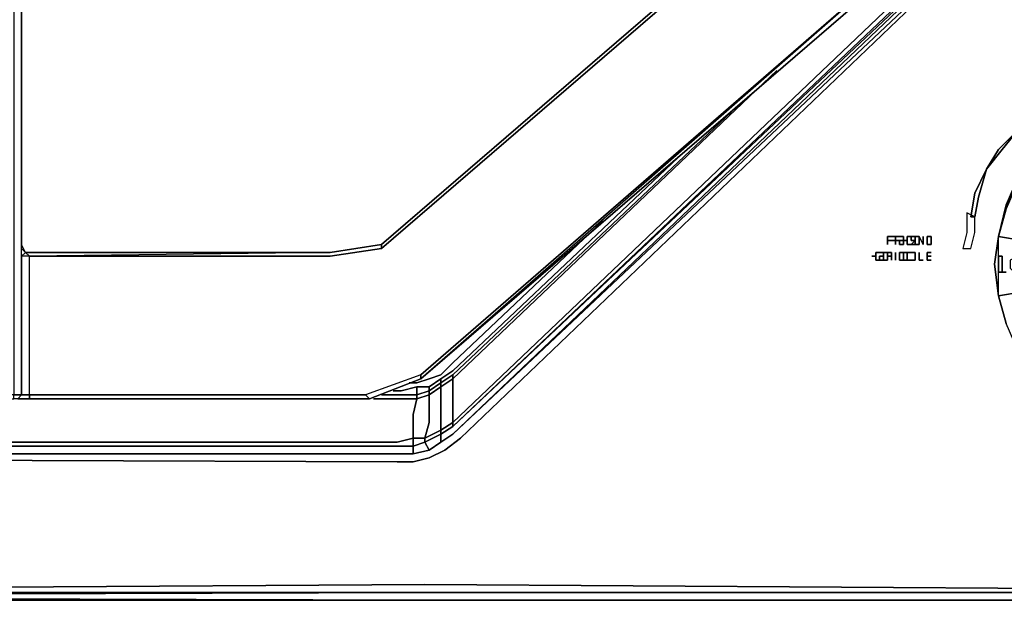
# Model space of a CAD drawing. Units: inches. Extents: x 0 to 36, y -21 to 0.
# Drawn here: x 6.3 to 12.8, y -21 to -17.2 of the extents above; entities that cross this region are included whole.
import ezdxf

# ---------------------------------------------------------------- set-up
doc = ezdxf.new("R2010")
doc.units = ezdxf.units.IN
doc.header["$MEASUREMENT"] = 0
doc.layers.get('0').update_dxf_attribs({"true_color": 0x5890e1})

msp = doc.modelspace()

# ---------------------------------------------------------------- linework, layer by layer
at = {"color": 121, "elevation": 0}
for points in [[(13.0915, -20.9471), (8.9705, -20.9211), (0.5733, -20.9732), (0.3127, -20.895), (0.2085, -20.8429), (0.1303, -20.7386), (0.0782, -20.4508), (0.0782, -19.6951), (0.0782, -19.5648), (0.1042, -2.6083), (0.1042, -2.3998), (0.1042, -2.2174), (0.0782, -0.5745), (0.1303, -0.2867), (0.3127, -0.1042), (0.5733, -0.0521), (35.4675, -0.0521)], [(8.9705, -20.9732), (0.5733, -20.9732), (0.5473, -20.9992), (0.5733, -20.9732), (0.3127, -20.895), (0.2085, -20.8429), (0.1303, -20.7386), (0.0782, -20.4508), (0.0782, -19.6951), (0.0782, -19.5648), (0.1042, -2.6083)], [(9.2062, -19.9557), (14.109, -15.2602), (9.1541, -19.9296), (14.109, -15.2081), (14.1351, -15.156), (14.3175, -15.0257), (14.3175, -14.9736), (14.5521, -14.8693), (14.526, -14.8172), (14.526, -14.7911), (14.4999, -14.7651), (14.4999, -14.739)], [(14.109, -15.0517), (14.109, -15.1299), (9.1541, -19.8514)], [(14.3175, -15.0517), (14.109, -15.2081), (9.1541, -19.8775), (14.1351, -15.156), (14.109, -15.1299), (9.1541, -19.8514), (9.1541, -19.7472), (9.1541, -19.7211), (9.1541, -19.6951), (9.1541, -19.5648), (9.1541, -19.5387), (11.0316, -17.7643)], [(9.1541, -19.8775), (14.1351, -15.156), (14.109, -15.2081)], [(1.643, -20.0078), (8.7881, -20.0078), (8.8924, -20.0078), (8.8924, -20.0599), (8.7881, -20.0599), (8.8924, -20.0599), (8.8924, -20.0078), (8.9705, -19.9817), (8.9977, -20.0339), (8.8924, -20.0599), (8.9977, -20.0339), (8.9705, -19.9817), (9.0759, -19.9296), (9.0759, -19.9817), (8.9977, -20.0339), (9.0759, -19.9817), (9.0759, -19.9296), (9.1541, -19.8775), (14.109, -15.2081)], [(0.783, -19.6951), (0.809, -19.7211), (0.9133, -19.9036), (1.0696, -20.0339), (1.5648, -20.086), (8.7881, -20.1121), (8.8924, -20.1121), (8.9977, -20.086), (9.102, -20.0339), (9.2062, -19.9557), (14.109, -15.2602)], [(14.109, -15.2602), (9.1541, -19.9296), (14.109, -15.2602), (9.2062, -19.9557), (9.102, -20.0339), (8.9977, -20.086), (8.8924, -20.1121), (8.7881, -20.1121), (1.5648, -20.086)], [(11.2922, -17.5298), (9.1541, -19.5648), (9.0759, -19.6169), (9.0759, -19.5908), (9.1541, -19.5387), (9.0759, -19.5908), (9.0759, -19.5648), (8.9977, -19.6169), (8.9184, -19.6169), (8.8142, -19.643), (8.7621, -19.643)], [(11.2922, -17.5298), (9.1541, -19.5648), (9.1541, -19.5387)], [(9.1541, -19.6951), (9.1541, -19.5648), (11.2922, -17.5298)], [(9.0759, -19.5648), (9.1541, -19.5115), (10.6407, -18.1031)], [(9.0759, -19.5387), (9.1541, -19.4594), (10.1444, -18.5212)], [(12.0219, -18.6515), (12.074, -18.6515), (12.074, -18.6255), (12.1001, -18.6255), (12.1262, -18.6255), (12.1262, -18.6515), (12.1522, -18.6515), (12.1522, -18.6255), (12.1522, -18.6515), (12.1522, -18.6776), (12.1783, -18.6776)], [(12.0219, -18.6255), (12.074, -18.6255)], [(12.1001, -18.6255), (12.074, -18.6255), (12.074, -18.6776), (12.074, -18.6515)], [(12.2565, -18.6255), (12.2565, -18.6776), (12.2304, -18.6255), (12.2043, -18.6255), (12.2043, -18.6776), (12.2304, -18.6776), (12.2304, -18.6255)], [(12.1001, -18.6515), (12.1001, -18.6776), (12.1262, -18.6776), (12.1262, -18.6515)], [(11.9698, -18.7297), (11.9437, -18.7297), (11.9437, -18.7558), (11.9437, -18.7818), (11.9437, -18.7558), (11.9177, -18.7558)], [(11.9437, -18.7558), (11.9177, -18.7558)], [(11.9698, -18.7297), (11.9437, -18.7297)], [(12.048, -18.7558), (12.048, -18.7297), (12.0219, -18.7297), (11.9958, -18.7297), (11.9958, -18.7818), (12.0219, -18.7818), (12.0219, -18.7558), (12.0219, -18.7297)], [(12.048, -18.7297), (12.048, -18.7558)], [(12.074, -18.7818), (12.074, -18.7297)], [(12.1001, -18.7297), (12.1001, -18.7818), (12.1262, -18.7818)], [(12.1783, -18.7297), (12.1522, -18.7297)], [(12.2043, -18.7297), (12.1783, -18.7297), (12.1522, -18.7297), (12.1522, -18.7818), (12.1783, -18.7818), (12.1522, -18.7818), (12.1783, -18.7818)], [(12.2836, -18.7818), (12.2836, -18.7297), (12.2836, -18.7558)], [(12.2836, -18.7297), (12.3097, -18.7297)], [(12.2836, -18.7558), (12.2836, -18.7818)], [(12.7788, -18.86), (12.7788, -18.8079), (12.7788, -18.7558)], [(8.8663, -19.5908), (8.9184, -19.5908), (8.9977, -19.5648), (9.0759, -19.5387), (9.1541, -19.4594)], [(9.0759, -19.5387), (9.1541, -19.4594)], [(9.0759, -19.5387), (8.9977, -19.5648), (8.9184, -19.5908), (8.8663, -19.5908)], [(8.8663, -19.5908), (8.9184, -19.5908), (8.9977, -19.5648), (9.0759, -19.5387)], [(8.9977, -19.6169), (9.0759, -19.5648), (9.0759, -19.5908), (8.9977, -19.643), (8.9977, -19.6169), (8.9184, -19.6169), (8.9184, -19.669), (8.9977, -19.643), (8.9977, -19.669), (9.0759, -19.6169), (9.0759, -19.7472), (9.0759, -19.7733), (9.0759, -19.7993), (9.0759, -19.9036), (8.9705, -19.9557), (8.9977, -19.8514), (8.9977, -19.8254), (8.9977, -19.7733), (8.9977, -19.669), (8.9184, -19.6951), (8.9184, -19.669), (8.8142, -19.669), (8.6839, -19.669)], [(9.0759, -19.7472), (9.0759, -19.6169), (9.1541, -19.5648), (9.1541, -19.6951)], [(8.8142, -19.669), (8.9184, -19.669), (8.9184, -19.6951), (8.8142, -19.6951), (8.6318, -19.6951)], [(8.9184, -19.669), (8.8142, -19.669)], [(8.8924, -19.7993), (8.9184, -19.6951), (8.9977, -19.669), (8.9977, -19.7733)], [(8.9184, -19.6169), (8.9977, -19.6169), (8.9977, -19.643), (8.9184, -19.669)], [(8.9977, -19.7733), (8.9977, -19.669), (9.0759, -19.6169), (9.0759, -19.7472)], [(8.7881, -20.1121), (1.5648, -20.086), (1.0696, -20.0339), (1.1217, -19.9817), (0.9393, -19.8775), (0.9914, -19.8254), (0.9133, -19.6951)], [(1.643, -20.0078), (8.7881, -20.0078), (8.8924, -20.0078), (8.8924, -20.0599), (8.7881, -20.0599), (1.5908, -20.0599), (1.1217, -19.9817), (1.1478, -19.9557), (0.9914, -19.8254), (1.0175, -19.7993), (1.1999, -19.7211), (1.3823, -19.8254), (1.4345, -19.7993), (1.4605, -19.7733), (1.5387, -19.6951)], [(8.8924, -20.0599), (8.9977, -20.0339), (8.9705, -19.9817), (8.8924, -20.0078), (8.8924, -19.9557), (8.7881, -19.9817), (1.669, -19.9817), (1.8514, -19.8775), (1.9036, -19.8514), (1.9557, -19.8254), (2.086, -19.6951)], [(8.6318, -19.6951), (8.8142, -19.6951), (8.9184, -19.6951), (8.8924, -19.7993)], [(8.9977, -20.0339), (9.0759, -19.9817), (9.0759, -19.9296), (8.9705, -19.9817), (8.9705, -19.9557), (8.8924, -19.9557), (8.8924, -19.8775), (8.8924, -19.8514), (8.8924, -19.7993), (8.9184, -19.6951), (8.8142, -19.6951), (8.6318, -19.6951)], [(9.1541, -19.7472), (9.1541, -19.7211)], [(9.1541, -19.7211), (9.1541, -19.7472)], [(9.1541, -19.8514), (9.0759, -19.9036), (9.0759, -19.9296)], [(9.0759, -19.9296), (9.1541, -19.8775), (9.1541, -19.8514), (9.0759, -19.9036)], [(9.0759, -19.9036), (8.9705, -19.9557)], [(9.0759, -19.9817), (9.1541, -19.9296)], [(8.8924, -19.9557), (8.7881, -19.9817), (1.669, -19.9817)], [(8.9705, -19.9557), (8.8924, -19.9557)], [(8.8924, -20.1121), (8.9977, -20.086), (9.102, -20.0339)], [(9.102, -20.0339), (8.9977, -20.086)], [(8.9977, -21.0253), (0.5212, -21.0253), (0.5473, -20.9992), (8.9705, -20.9732), (0.5473, -20.9992), (0.5733, -20.9732), (8.9705, -20.9211), (13.0915, -20.9471), (14.0048, -20.9211), (14.2915, -20.9211), (14.526, -20.9211), (14.7084, -20.9211)], [(8.9977, -21.0253), (0.5473, -20.9992), (8.9705, -20.9732)], [(13.0915, -20.9732), (8.9705, -20.9732), (0.5733, -20.9732), (8.9705, -20.9211), (13.0915, -20.9471)], [(8.9977, -21.0253), (0.5473, -20.9992), (0.5212, -21.0253)], [(0.5212, -21.0253), (8.9977, -21.0253), (13.0655, -21.0253), (13.9787, -21.0253), (14.2654, -21.0253), (14.4999, -21.0253), (14.7084, -21.0253), (15.0733, -21.0253), (20.9154, -21.0253), (21.2802, -21.0253), (21.4887, -21.0253), (21.7233, -21.0253), (22.0099, -21.0253), (22.9232, -21.0253), (27.1745, -21.0253), (35.5196, -21.0253)], [(0.5212, -21.0253), (8.9977, -21.0253)], [(13.9787, -21.0253), (13.0915, -21.0253), (8.9977, -21.0253)], [(13.0655, -21.0253), (8.9977, -21.0253), (13.0915, -21.0253)]]:
    msp.add_lwpolyline(points, dxfattribs=at)
for points in [[(14.109, -15.1299), (14.1351, -15.156), (9.1541, -19.8775), (9.1541, -19.8514)], [(9.1541, -19.9296), (14.109, -15.2081)], [(11.0316, -17.7643), (9.1541, -19.5387)], [(12.6746, -18.1813), (12.7527, -18.051), (12.883, -17.9207), (12.7788, -18.051)], [(12.7788, -18.051), (12.883, -17.9207), (12.7527, -18.051), (12.6746, -18.1813), (12.7788, -18.051)], [(10.6407, -18.1031), (9.1541, -19.5115)], [(12.6746, -18.1813), (12.6224, -18.3649), (12.5964, -18.4952), (12.5703, -18.4952), (12.5964, -18.3388)], [(12.5703, -18.4952), (12.5964, -18.4952), (12.6224, -18.3649), (12.6746, -18.1813), (12.5964, -18.3388)], [(12.5443, -18.4691), (12.5443, -18.5994), (12.5182, -18.7036), (12.5703, -18.7036), (12.5964, -18.5994), (12.5964, -18.4952)], [(12.5964, -18.5994), (12.5964, -18.4952), (12.5443, -18.4691), (12.5443, -18.5994), (12.5182, -18.7036), (12.5703, -18.7036)], [(9.1541, -19.4594), (10.1444, -18.5212)], [(12.0219, -18.6515), (12.0219, -18.6776), (12.0219, -18.6255), (12.0219, -18.6515), (12.074, -18.6515)], [(12.074, -18.6255), (12.0219, -18.6255)], [(12.0219, -18.6515), (12.0219, -18.6776), (12.0219, -18.6255)], [(12.1001, -18.6255), (12.074, -18.6255)], [(12.1001, -18.6515), (12.074, -18.6515), (12.074, -18.6776), (12.074, -18.6255), (12.074, -18.6515)], [(12.1262, -18.6255), (12.1001, -18.6255)], [(12.1262, -18.6515), (12.1262, -18.6776), (12.1001, -18.6776), (12.1001, -18.6515), (12.1262, -18.6515), (12.1262, -18.6255)], [(12.1522, -18.6255), (12.1783, -18.6255)], [(12.1522, -18.6515), (12.1522, -18.6255)], [(12.1783, -18.6255), (12.1522, -18.6255)], [(12.2043, -18.6255), (12.2043, -18.6515), (12.1783, -18.6515), (12.1783, -18.6255)], [(12.2043, -18.6255), (12.1783, -18.6255), (12.1783, -18.6515), (12.2043, -18.6515)], [(12.2043, -18.6255), (12.2304, -18.6255), (12.2565, -18.6776), (12.2304, -18.6255), (12.2304, -18.6776), (12.2043, -18.6776)], [(12.2565, -18.6255), (12.2565, -18.6776)], [(12.2836, -18.6776), (12.2836, -18.6255), (12.3097, -18.6255), (12.3097, -18.6776)], [(12.2836, -18.6255), (12.2836, -18.6776), (12.3097, -18.6776), (12.3097, -18.6255)], [(12.074, -18.6515), (12.1001, -18.6515)], [(12.1262, -18.6515), (12.1001, -18.6515)], [(12.1001, -18.6515), (12.1262, -18.6515)], [(12.1522, -18.6515), (12.1262, -18.6515)], [(12.1522, -18.6776), (12.1522, -18.6515)], [(12.1783, -18.6776), (12.1522, -18.6776)], [(12.2043, -18.6776), (12.1783, -18.6776), (12.2043, -18.6515)], [(12.1783, -18.6776), (12.2043, -18.6776), (12.2043, -18.6515)], [(11.9177, -18.7558), (11.9437, -18.7558)], [(11.9437, -18.7558), (11.9437, -18.7297)], [(11.9437, -18.7297), (11.9698, -18.7297)], [(11.9437, -18.7818), (11.9437, -18.7558)], [(11.9698, -18.7297), (11.9958, -18.7297)], [(11.9698, -18.7297), (11.9958, -18.7297)], [(11.9958, -18.7558), (11.9958, -18.7818), (11.9698, -18.7818), (11.9698, -18.7558)], [(11.9698, -18.7818), (11.9958, -18.7818), (11.9958, -18.7558), (11.9698, -18.7558)], [(12.048, -18.7558), (12.0219, -18.7558), (12.0219, -18.7818), (11.9958, -18.7818), (11.9958, -18.7297), (12.0219, -18.7297), (12.0219, -18.7558)], [(12.0219, -18.7297), (12.048, -18.7297)], [(12.0219, -18.7558), (12.048, -18.7558)], [(12.048, -18.7297), (12.048, -18.7558)], [(12.048, -18.7818), (12.048, -18.7558)], [(12.048, -18.7558), (12.048, -18.7818)], [(12.074, -18.7818), (12.074, -18.7297)], [(12.1001, -18.7297), (12.1262, -18.7297)], [(12.1001, -18.7818), (12.1001, -18.7297)], [(12.1262, -18.7297), (12.1001, -18.7297)], [(12.1262, -18.7818), (12.1262, -18.7558), (12.1262, -18.7297), (12.1522, -18.7297), (12.1522, -18.7558), (12.1522, -18.7818)], [(12.1522, -18.7818), (12.1522, -18.7558), (12.1522, -18.7297), (12.1262, -18.7297), (12.1262, -18.7558), (12.1262, -18.7818)], [(12.1522, -18.7297), (12.1783, -18.7297)], [(12.1522, -18.7818), (12.1522, -18.7297)], [(12.1783, -18.7297), (12.2043, -18.7297)], [(12.2043, -18.7558), (12.2043, -18.7297)], [(12.2043, -18.7297), (12.2043, -18.7558), (12.2043, -18.7818), (12.2043, -18.7558)], [(12.2043, -18.7558), (12.2043, -18.7818)], [(12.2304, -18.7297), (12.2304, -18.7818)], [(12.2304, -18.7297), (12.2304, -18.7818)], [(12.3097, -18.7297), (12.2836, -18.7297)], [(12.2836, -18.7818), (12.2836, -18.7558), (12.2836, -18.7297)], [(12.3097, -18.7558), (12.2836, -18.7558)], [(12.3097, -18.7558), (12.2836, -18.7558)], [(12.7788, -18.7558), (12.7788, -18.8079), (12.7788, -18.86), (12.8049, -18.86), (12.7527, -18.86), (12.7527, -18.8079), (12.7527, -18.7558)], [(11.9698, -18.7818), (11.9437, -18.7818)], [(11.9437, -18.7818), (11.9698, -18.7818)], [(12.1001, -18.7818), (12.1262, -18.7818)], [(12.1783, -18.7818), (12.2043, -18.7818)], [(12.2043, -18.7818), (12.1783, -18.7818)], [(12.2565, -18.7818), (12.2304, -18.7818)], [(12.2304, -18.7818), (12.2565, -18.7818)], [(12.3097, -18.7818), (12.2836, -18.7818)], [(12.2836, -18.7818), (12.3097, -18.7818)], [(9.0759, -19.5648), (9.1541, -19.5115)], [(9.1541, -19.5387), (9.1541, -19.5648), (9.0759, -19.6169), (9.0759, -19.5908)], [(9.0759, -19.5648), (9.0759, -19.5908), (8.9977, -19.643), (8.9977, -19.6169)], [(8.9977, -19.643), (9.0759, -19.5908), (9.0759, -19.6169), (8.9977, -19.669)], [(8.8142, -19.669), (8.6839, -19.669)], [(8.8142, -19.643), (8.7621, -19.643)], [(8.9184, -19.669), (8.9184, -19.6169), (8.8142, -19.643), (8.9184, -19.6169)], [(8.9184, -19.669), (8.9977, -19.643), (8.9977, -19.669), (8.9184, -19.6951)], [(9.1541, -19.6951), (9.1541, -19.7211)], [(8.8924, -19.8514), (8.8924, -19.7993)], [(8.9977, -19.8254), (8.9977, -19.7733)], [(9.0759, -19.7733), (9.0759, -19.7472)], [(9.0759, -19.7993), (9.0759, -19.7733)], [(9.0759, -19.9036), (9.0759, -19.7993)], [(9.1541, -19.7472), (9.1541, -19.8514)], [(8.8924, -19.8775), (8.8924, -19.8514)], [(8.9705, -19.9557), (8.9977, -19.8514)], [(8.9977, -19.8514), (8.9977, -19.8254)], [(9.1541, -19.8514), (9.1541, -19.8775), (9.0759, -19.9296), (9.0759, -19.9036)], [(8.8924, -19.9557), (8.8924, -19.8775)], [(8.9705, -19.9557), (9.0759, -19.9036), (9.0759, -19.9296), (8.9705, -19.9817)], [(9.1541, -19.9296), (9.0759, -19.9817)], [(1.669, -19.9817), (8.7881, -19.9817), (8.8924, -19.9557), (8.8924, -20.0078), (8.7881, -20.0078), (1.643, -20.0078)], [(8.8924, -19.9557), (8.9705, -19.9557), (8.9705, -19.9817), (8.8924, -20.0078)], [(9.102, -20.0339), (9.2062, -19.9557)], [(1.5908, -20.0599), (8.7881, -20.0599)], [(8.8924, -20.1121), (8.7881, -20.1121)], [(13.0915, -20.9732), (8.9705, -20.9732)], [(0.5212, -21.0253), (8.9977, -21.0253)], [(0.5212, -21.0253), (8.9977, -21.0253)], [(8.9977, -21.0253), (13.0915, -21.0253), (13.9787, -21.0253), (13.0655, -21.0253)]]:
    msp.add_lwpolyline(points, close=True, dxfattribs=at)
at = {"color": 58, "elevation": 0}
for points in [[(5.9985, -18.7036), (5.9985, -16.5383), (5.9985, -16.4862), (6.0246, -16.4602), (5.9985, -16.4862), (6.0506, -16.4862), (6.0506, -16.5383), (6.2591, -16.5383), (6.2591, -18.7036), (6.2591, -18.7558), (6.2591, -19.669), (6.0506, -19.669), (6.0506, -19.6951), (6.2591, -19.6951), (6.2591, -19.669), (6.3112, -19.669), (6.2852, -19.6951)], [(6.3112, -19.669), (6.3633, -19.669), (6.3633, -19.6951), (6.3633, -19.669), (6.3112, -19.669), (6.3112, -18.7558), (6.3112, -18.7036), (6.3112, -16.5383), (6.3112, -16.4862), (6.2852, -16.4602), (6.2591, -16.4602)], [(6.3633, -19.669), (6.3633, -19.6951), (6.2852, -19.6951), (6.3633, -19.6951), (6.2852, -19.6951), (6.3112, -19.669), (6.3112, -18.7558), (6.3112, -18.7036), (6.3112, -16.5383)], [(11.1358, -16.5644), (8.6839, -18.6776), (8.3451, -18.7297), (6.3373, -18.7297)], [(6.3633, -19.6951), (8.6057, -19.6951), (8.9445, -19.5648), (12.3618, -16.6165)], [(11.1358, -16.5905), (12.3097, -16.6165), (8.9445, -19.5648), (12.3618, -16.6165), (12.3097, -16.6165), (8.9445, -19.5387), (8.9445, -19.5648), (8.6057, -19.6951), (8.5796, -19.669), (8.6057, -19.6951), (8.9445, -19.5648), (8.9445, -19.5387), (8.5796, -19.669)], [(8.6839, -18.6776), (11.1358, -16.5644), (11.1098, -16.5644), (11.1358, -16.5644), (11.1358, -16.5905)], [(11.1358, -16.5905), (8.6839, -18.7036)], [(6.3112, -18.7036), (6.3373, -18.7297), (6.3112, -18.6776)], [(8.3451, -18.7297), (8.6839, -18.6776), (8.6839, -18.7036), (8.3451, -18.7558), (6.3633, -18.7558)], [(6.3633, -19.669), (6.3633, -18.7558), (6.3112, -18.7558), (6.3112, -18.7036)], [(6.3373, -18.7297), (6.3633, -18.7558), (6.3112, -18.7558), (6.3112, -18.7036)], [(8.9445, -19.5387), (8.5796, -19.669), (6.3633, -19.669), (6.3633, -18.7558)], [(6.3112, -19.669), (6.2591, -19.669)]]:
    msp.add_lwpolyline(points, dxfattribs=at)
for points in [[(6.3112, -16.5383), (6.3112, -18.7036)], [(6.3633, -19.669), (6.3633, -18.7558), (8.3451, -18.7558), (8.6839, -18.7036), (11.1358, -16.5905), (12.3097, -16.6165), (8.9445, -19.5387), (8.5796, -19.669)], [(11.1358, -16.5644), (11.1358, -16.5905), (8.6839, -18.7036), (8.6839, -18.6776)], [(12.3097, -16.6165), (12.3618, -16.6165), (8.9445, -19.5648), (8.9445, -19.5387)], [(8.6839, -18.6776), (8.3451, -18.7297), (6.3373, -18.7297), (8.3451, -18.7297), (6.3633, -18.7558), (8.3451, -18.7558), (8.6839, -18.7036)], [(6.3112, -18.7036), (6.3373, -18.7297)], [(6.3112, -18.7558), (6.3373, -18.7297), (6.3633, -18.7558)], [(6.3112, -18.7558), (6.3112, -19.669)], [(8.3451, -18.7297), (6.3633, -18.7558), (6.3373, -18.7297)], [(6.2591, -19.669), (6.3112, -19.669), (6.2852, -19.6951), (6.2591, -19.6951)], [(6.3633, -19.669), (8.5796, -19.669), (8.6057, -19.6951), (6.3633, -19.6951), (6.2852, -19.6951), (6.3112, -19.669)], [(8.6057, -19.6951), (6.3633, -19.6951)]]:
    msp.add_lwpolyline(points, close=True, dxfattribs=at)
at = {"color": 48, "elevation": 0}
for points in [[(12.7527, -19.0164), (12.9091, -18.9903), (12.9352, -18.9642), (12.9091, -18.9903), (12.7527, -19.0164), (12.7267, -18.8079), (12.7527, -18.6255), (12.8049, -18.417), (12.883, -18.2334), (12.9873, -18.0771), (13.1176, -17.9467), (12.9873, -18.0771)], [(12.8049, -18.417), (12.7527, -18.6255), (12.8049, -18.417), (12.883, -18.2334)], [(12.7527, -18.6255), (12.8049, -18.417), (12.883, -18.2334)], [(12.883, -18.2334), (12.883, -18.2595), (12.8049, -18.417), (12.883, -18.2595), (12.8049, -18.443), (12.7527, -18.6255)], [(12.7527, -18.6255), (12.8049, -18.443), (12.883, -18.2595)], [(12.9352, -18.2855), (12.883, -18.2595), (12.8049, -18.443), (12.7527, -18.6255), (12.9091, -18.6515), (12.9352, -18.6515), (12.9091, -18.8079), (12.9091, -18.7818), (12.883, -18.7818), (12.883, -18.7558), (12.8309, -18.7818), (12.8309, -18.8079), (12.8309, -18.8339), (12.857, -18.86), (12.883, -18.86), (12.9091, -18.8339), (12.9352, -18.9642)], [(12.7527, -19.0164), (12.7527, -18.8079), (12.7527, -18.6255), (12.7267, -18.8079)], [(12.7527, -19.0164), (12.7527, -18.8079), (12.7527, -18.6255), (12.7267, -18.8079)], [(12.9352, -18.6515), (12.9091, -18.6515), (12.7527, -18.6255)], [(12.7527, -18.8079), (12.7527, -18.6255)], [(12.9091, -18.8339), (12.9091, -18.8079), (12.9352, -18.6515), (12.9091, -18.6515), (12.7527, -18.6255)], [(12.7788, -18.86), (12.8049, -18.86), (12.7527, -18.86), (12.7527, -18.8079), (12.7527, -18.7558), (12.7788, -18.7558)], [(12.7267, -18.8079), (12.7527, -19.0164)], [(12.7527, -19.0164), (12.7267, -18.8079)], [(12.7527, -19.0164), (12.7267, -18.8079)], [(12.7267, -18.8079), (12.7527, -19.0164)], [(12.7527, -19.0164), (12.7267, -18.8079)], [(12.7267, -18.8079), (12.7527, -19.0164)], [(12.7267, -18.8079), (12.7527, -19.0164)], [(12.7527, -19.0164), (12.8049, -19.1988), (12.7527, -19.0164), (12.9091, -18.9903), (12.9352, -18.9642), (12.9091, -18.8339), (12.883, -18.86), (12.883, -18.8339), (12.9091, -18.8079), (12.883, -18.7818), (12.9091, -18.7818)], [(12.7527, -19.0164), (12.7527, -18.8079)], [(13.0394, -19.277), (13.0133, -19.303), (12.883, -19.3812), (12.8049, -19.1988), (12.7527, -19.0164)], [(12.883, -19.3812), (12.8049, -19.1988), (12.7527, -19.0164)]]:
    msp.add_lwpolyline(points, dxfattribs=at)
for points in [[(12.8049, -18.417), (12.7527, -18.6255)], [(12.7527, -18.6255), (12.8049, -18.417)], [(12.7527, -18.6255), (12.8049, -18.417)], [(12.7267, -18.8079), (12.7527, -18.6255)], [(12.7267, -18.8079), (12.7527, -18.6255)], [(12.7527, -18.6255), (12.7267, -18.8079)], [(12.7527, -18.8079), (12.7527, -18.86), (12.8049, -18.86), (12.7788, -18.86), (12.7788, -18.8079), (12.7788, -18.7558), (12.7527, -18.7558)], [(12.7267, -18.8079), (12.7527, -19.0164)], [(12.7527, -19.0164), (12.8049, -19.1988)], [(12.7527, -19.0164), (12.8049, -19.1988)], [(12.7527, -19.0164), (12.8049, -19.1988)], [(12.8049, -19.1988), (12.7527, -19.0164)]]:
    msp.add_lwpolyline(points, close=True, dxfattribs=at)

doc.saveas('drawing.dxf')
